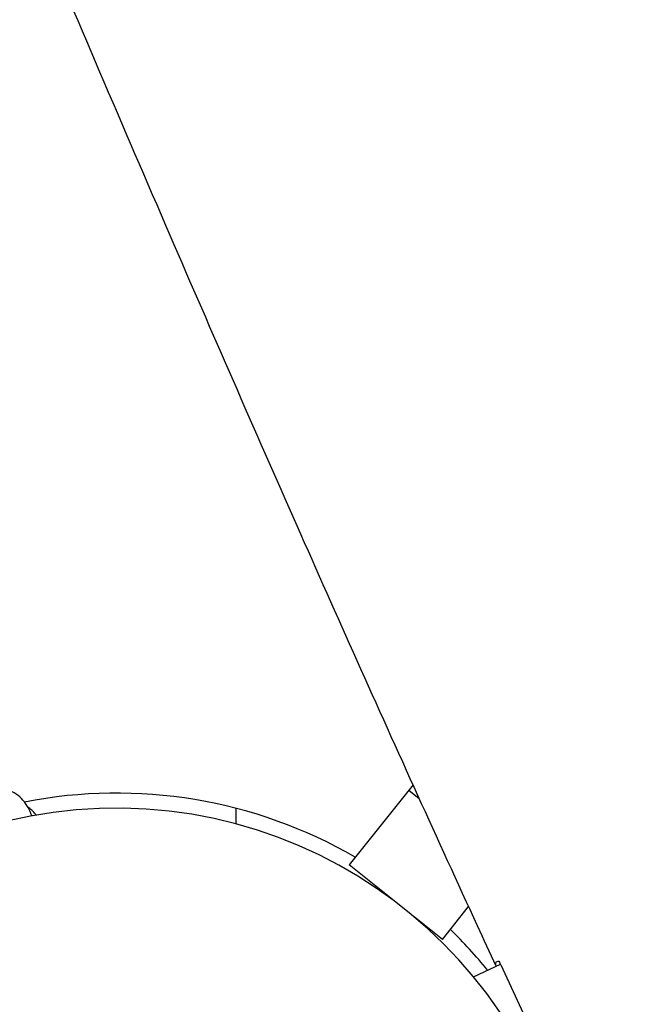
# Model space of a CAD drawing. Units: millimetres. Extents: x -10132 to 10924, y -8103 to 7518.
# Drawn here: x -20 to 109, y 56 to 262 of the extents above; entities that cross this region are included whole.
import ezdxf

# ---------------------------------------------------------------- set-up
doc = ezdxf.new("R2010")
doc.units = ezdxf.units.MM
doc.header["$LTSCALE"] = 20
doc.linetypes.add('HIDDEN', pattern=[9.525, 6.35, -3.175])
doc.layers.add('2d', color=230, linetype='Continuous')
doc.layers.add('CSA-No-EncroachmentZone_Hatch', color=20, linetype='HIDDEN')

msp = doc.modelspace()

# ---------------------------------------------------------------- hatches: boundary and pattern name
at = {"layer": 'CSA-No-EncroachmentZone_Hatch'}
h = msp.add_hatch(dxfattribs=at)
h.set_pattern_fill('ANSI31', color=256, scale=100)
h.set_pattern_definition([(307.875, (-5250.7, -6236.8), (250.6193, 194.926), [])])
edge = h.paths.add_edge_path()
edge.add_line((5105.2, 5612.09), (4675.54, 5665.16))
edge.add_arc((4453.99, 3739.2), 1938.66, 83.43773, 99.45295)
edge.add_line((4135.58, 5651.53), (4368.87, 7517.82))
edge.add_line((4368.87, 7517.82), (5898.66, 7326.6))
edge.add_line((5898.66, 7326.6), (5665.5, 5461.28))
edge.add_arc((4890.08, 3696.65), 1927.48, 66.2783, 83.59206)
edge = h.paths.add_edge_path()
edge.add_arc((-5566.41, -4434.37), 1830, 262.82156, 279.93424, ccw=False)
edge.add_line((-5795.09, -6250.03), (-6219.77, -6196.54))
edge.add_arc((-6030.8, -4376.32), 1830, 245.81572, 264.07281, ccw=False)
edge.add_line((-6780.5, -6045.71), (-7013.72, -7911.51))
edge.add_line((-7013.72, -7911.51), (-5483.93, -8102.73))
edge.add_line((-5483.93, -8102.73), (-5250.69, -6236.8))

# ---------------------------------------------------------------- linework, layer by layer
at = {"layer": '2d'}
for p, q in [((62.13, 101.73), (48.74, 84.99)), ((61.23, 100.61), (63.45, 98.84)), ((25, 96.82), (25, 93.57)), ((48.74, 84.99), (48.74, 84.99)), ((58.51, 77.18), (48.74, 84.99)), ((58.51, 77.18), (48.74, 84.99)), ((68.27, 69.37), (73.77, 76.25)), ((68.27, 69.37), (62.4, 74.07)), ((68.27, 69.37), (62.4, 74.07)), ((68.27, 69.37), (68.27, 69.37)), ((74.8, 61.53), (80.42, 64.15)), ((80.49, 64.02), (100.8, 20.46))]:
    msp.add_line(p, q, dxfattribs=at)
for radius, start, end in [(100, 59.9833, 101.0925), (96.85, 185.6292, 180.8874), (100, 38.9751, 45.6172)]:
    msp.add_arc((0, 0), radius, start, end, dxfattribs=at)
for points, knots in [([(-66.92, 734.27), (-65.59, 731.22), (-64.26, 728.16), (-58.94, 715.93), (-54.97, 706.76), (-40.08, 672.28), (-29.26, 646.93), (-7.62, 595.82), (3.2, 570.06), (27.82, 511.26), (41.6, 478.2), (75.39, 397.43), (95.46, 349.73), (130.5, 268.1), (145.31, 234.09), (170.75, 176.91), (181.25, 153.67), (194.72, 124.37), (197.55, 118.25), (200.39, 112.13)], [0, 0, 0, 0, 10.000002, 10.000002, 40.000047, 40.000047, 122.687059, 122.687059, 206.529942, 206.529942, 313.98693, 313.98693, 469.279063, 469.279063, 580.558401, 580.558401, 657.058633, 657.058633, 677.296719, 677.296719, 677.296719, 677.296719]), ([(79.54, 63.74), (78.23, 66.56), (76.93, 69.38), (71.45, 81.28), (67.29, 90.38), (54.63, 118.27), (46.2, 137.1), (28.91, 176.18), (20.06, 196.45), (1.42, 239.56), (-8.36, 262.41), (-29.59, 312.43), (-41.02, 339.6), (-67.94, 403.82), (-83.39, 440.87), (-118.53, 524.75), (-138.26, 571.55), (-161.32, 625.2), (-164.33, 632.18), (-167.35, 639.16)], [0.675175, 0.675175, 0.675175, 0.675175, 10.000006, 10.000006, 40.000157, 40.000157, 101.888545, 101.888545, 168.228532, 168.228532, 242.81768, 242.81768, 331.285213, 331.285213, 451.765293, 451.765293, 604.174234, 604.174234, 626.977649, 626.977649, 626.977649, 626.977649]), ([(-17.7, 95.22), (-17.81, 95.54), (-17.94, 95.86), (-18.34, 96.74), (-18.64, 97.29), (-19.35, 98.31), (-19.76, 98.78), (-20.7, 99.62), (-21.24, 99.99), (-22.43, 100.54), (-23.08, 100.72), (-23.75, 100.78)], [5.3574181, 5.3574181, 5.3574181, 5.3574181, 5.4609461, 5.4609461, 5.6540578, 5.6540578, 5.8471695, 5.8471695, 6.0402813, 6.0402813, 6.233393, 6.233393, 6.233393, 6.233393]), ([(-16.77, 95.39), (-16.82, 95.46), (-16.88, 95.53), (-17.41, 96.17), (-17.96, 96.67), (-18.56, 97.11)], [0.5900878, 0.5900878, 0.5900878, 0.5900878, 0.6177146, 0.6177146, 0.8461244, 0.8461244, 0.8461244, 0.8461244]), ([(79.55, 64.63), (79.6, 64.7), (79.68, 64.75), (79.87, 64.8), (79.99, 64.81), (80.12, 64.79)], [0.000001, 0.000001, 0.000001, 0.000001, 0.2072112, 0.2072112, 0.4153585, 0.4153585, 0.4153585, 0.4153585])]:
    msp.add_open_spline(points, degree=3, knots=knots, dxfattribs=at)
for points in [[(79.57, 63.75), (79.43, 64.17), (79.43, 64.46), (79.55, 64.63)], [(80.12, 64.79), (80.24, 64.53), (80.37, 64.28), (80.49, 64.02)]]:
    msp.add_open_spline(points, degree=3, dxfattribs=at)

doc.saveas('drawing.dxf')
